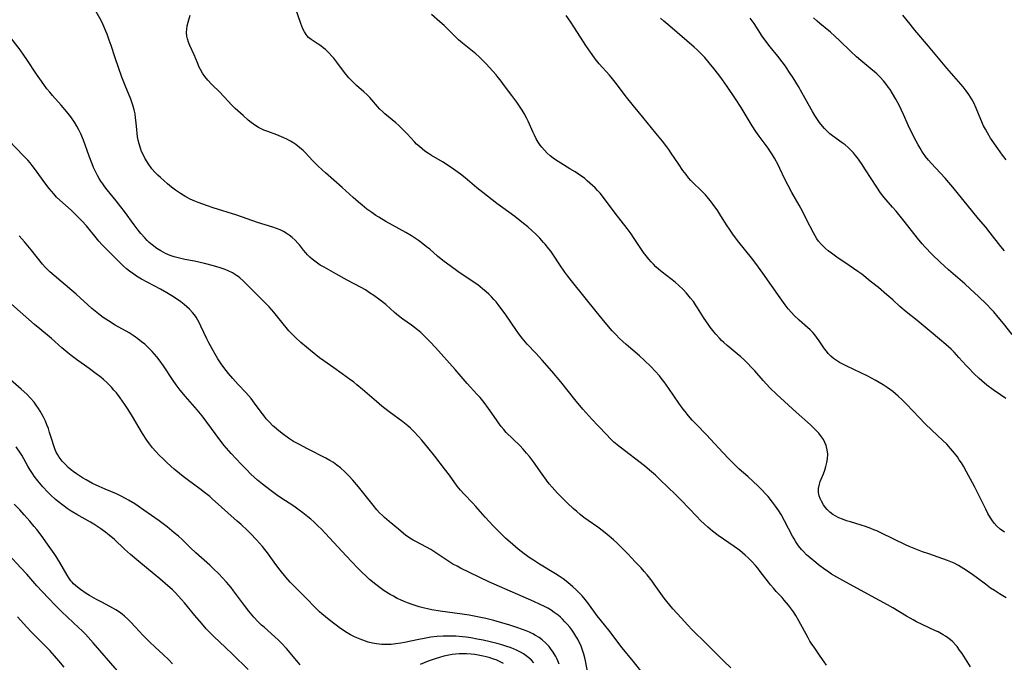
# Model space of a CAD drawing. Units: inches. Extents: x 2044446 to 2049866, y 205735 to 211150.
# Drawn here: x 2045277 to 2045467, y 207965 to 208089 of the extents above; entities that cross this region are included whole.
import ezdxf

# ---------------------------------------------------------------- set-up
doc = ezdxf.new("R2010")
doc.units = ezdxf.units.IN
doc.header["$MEASUREMENT"] = 0
doc.layers.add('c_33_T13S_R18E', color=78, linetype='Continuous')

msp = doc.modelspace()

# ---------------------------------------------------------------- linework, layer by layer
at = {"layer": 'c_33_T13S_R18E'}
for points, elevation in [([(2045468.35, 208028.24), (2045466.69, 208030.38), (2045465.7, 208031.58), (2045464.82, 208032.58), (2045464.36, 208033.09), (2045463.4, 208034.09), (2045461.85, 208035.6), (2045460.27, 208037.08), (2045459.23, 208038), (2045456.07, 208040.72), (2045454.44, 208042.21), (2045452.93, 208043.68), (2045451.52, 208045.14), (2045450.99, 208045.73), (2045450.06, 208046.83), (2045447.5, 208050.1), (2045445.94, 208052.06), (2045445.28, 208052.85), (2045443.66, 208054.73), (2045442.94, 208055.63), (2045442.2, 208056.68), (2045440.06, 208060.07), (2045439.27, 208061.27), (2045438.51, 208062.34), (2045438.1, 208062.85), (2045437.69, 208063.34), (2045437.25, 208063.82), (2045436.7, 208064.36), (2045436.08, 208064.89), (2045435.54, 208065.3), (2045433.68, 208066.61), (2045433.15, 208067.03), (2045432.56, 208067.58), (2045432.13, 208068.03), (2045431.72, 208068.5), (2045431.17, 208069.2), (2045430.66, 208069.94), (2045430.25, 208070.56), (2045429.79, 208071.34), (2045427.81, 208074.84), (2045427.07, 208076.13), (2045426.06, 208077.82), (2045425.25, 208079.07), (2045424.56, 208080.08), (2045423.93, 208080.95), (2045423.07, 208082.04), (2045421.6, 208083.82), (2045420.96, 208084.65), (2045420.09, 208085.89), (2045418.49, 208088.31), (2045417.75, 208089.34)], 938), ([(2045466.89, 208044.4), (2045466.22, 208045.24), (2045464.16, 208047.9), (2045463.29, 208048.96), (2045461.86, 208050.61), (2045460.75, 208051.93), (2045456.92, 208056.68), (2045456.13, 208057.62), (2045455.43, 208058.41), (2045453.6, 208060.35), (2045452.7, 208061.34), (2045452.2, 208061.93), (2045451.65, 208062.65), (2045450.95, 208063.66), (2045450.57, 208064.27), (2045450.19, 208064.91), (2045449.45, 208066.28), (2045448.96, 208067.24), (2045448.55, 208068.13), (2045447.38, 208070.75), (2045446.92, 208071.74), (2045446.58, 208072.44), (2045445.92, 208073.69), (2045445.26, 208074.82), (2045444.78, 208075.57), (2045444.49, 208075.99), (2045444, 208076.63), (2045443.49, 208077.26), (2045442.87, 208077.94), (2045442.22, 208078.59), (2045441.75, 208079.02), (2045441.08, 208079.6), (2045439.15, 208081.2), (2045438.32, 208081.91), (2045437.2, 208082.95), (2045435.02, 208085.05), (2045434.14, 208085.86), (2045433.25, 208086.63), (2045431.2, 208088.33), (2045430.67, 208088.8), (2045430.01, 208089.44)], 940)]:
    msp.add_lwpolyline(points, dxfattribs=dict(at, elevation=elevation))
for points in [[(2045402.79, 207975.24, 926), (2045402.2, 207975.93, 926), (2045401.65, 207976.6, 926), (2045401.12, 207977.3, 926), (2045399.21, 207980, 926), (2045398.78, 207980.58, 926), (2045397.82, 207981.78, 926), (2045397.29, 207982.41, 926), (2045396.66, 207983.11, 926), (2045395.55, 207984.31, 926), (2045394.09, 207985.85, 926), (2045393.2, 207986.76, 926), (2045391.97, 207987.96, 926), (2045391.33, 207988.55, 926), (2045390.09, 207989.6, 926), (2045389.42, 207990.14, 926), (2045388.29, 207991, 926), (2045386.43, 207992.29, 926), (2045385.61, 207992.88, 926), (2045384.91, 207993.43, 926), (2045384.22, 207994.01, 926), (2045383.57, 207994.59, 926), (2045382.38, 207995.71, 926), (2045381.15, 207996.91, 926), (2045380.54, 207997.55, 926), (2045379.49, 207998.72, 926), (2045378.93, 207999.39, 926), (2045378.38, 208000.08, 926), (2045377.53, 208001.23, 926), (2045375.85, 208003.64, 926), (2045375.07, 208004.67, 926), (2045374.54, 208005.32, 926), (2045373.89, 208006.05, 926), (2045373.22, 208006.76, 926), (2045370.62, 208009.32, 926), (2045370.13, 208009.85, 926), (2045369.61, 208010.47, 926), (2045369.21, 208010.98, 926), (2045368.84, 208011.52, 926), (2045367.82, 208013.05, 926), (2045367.2, 208013.94, 926), (2045366.31, 208015.09, 926), (2045365.54, 208016.04, 926), (2045364.95, 208016.71, 926), (2045363.06, 208018.79, 926), (2045360.72, 208021.49, 926), (2045356.95, 208025.72, 926), (2045355.92, 208026.83, 926), (2045355.34, 208027.42, 926), (2045354.71, 208028.03, 926), (2045354.09, 208028.6, 926), (2045353.45, 208029.14, 926), (2045352.89, 208029.59, 926), (2045352.31, 208030.03, 926), (2045350.64, 208031.2, 926), (2045349.76, 208031.86, 926), (2045349.03, 208032.48, 926), (2045347.31, 208034.01, 926), (2045346.26, 208034.86, 926), (2045345.02, 208035.76, 926), (2045344.21, 208036.31, 926), (2045343.38, 208036.83, 926), (2045342.57, 208037.3, 926), (2045339.87, 208038.75, 926), (2045337.66, 208039.98, 926), (2045335.4, 208041.21, 926), (2045334.64, 208041.66, 926), (2045334.11, 208042.01, 926), (2045333.6, 208042.38, 926), (2045333.1, 208042.78, 926), (2045332.63, 208043.2, 926), (2045332.18, 208043.65, 926), (2045331.87, 208044.01, 926), (2045331.45, 208044.52, 926), (2045330.64, 208045.55, 926), (2045330.35, 208045.89, 926), (2045329.82, 208046.45, 926), (2045329.25, 208046.98, 926), (2045328.68, 208047.43, 926), (2045328.07, 208047.84, 926), (2045327.57, 208048.11, 926), (2045326.91, 208048.43, 926), (2045326.22, 208048.71, 926), (2045325.51, 208048.96, 926), (2045322.52, 208049.9, 926), (2045318.51, 208051.27, 926), (2045313.97, 208052.71, 926), (2045312.85, 208053.08, 926), (2045311.08, 208053.72, 926), (2045310.45, 208053.97, 926), (2045309.49, 208054.41, 926), (2045308.7, 208054.83, 926), (2045307.64, 208055.48, 926), (2045306.68, 208056.14, 926), (2045305.93, 208056.71, 926), (2045305.15, 208057.34, 926), (2045304.4, 208057.98, 926), (2045303.77, 208058.54, 926), (2045303.26, 208059.03, 926), (2045302.77, 208059.53, 926), (2045302.14, 208060.26, 926), (2045301.42, 208061.25, 926), (2045301.2, 208061.58, 926), (2045300.79, 208062.28, 926), (2045300.41, 208062.99, 926), (2045300.13, 208063.62, 926), (2045299.89, 208064.26, 926), (2045299.64, 208065.09, 926), (2045299.48, 208065.77, 926), (2045299.36, 208066.45, 926), (2045299.26, 208067.13, 926), (2045299.2, 208067.75, 926), (2045299.08, 208069.14, 926), (2045298.98, 208070.07, 926), (2045298.86, 208070.85, 926), (2045298.71, 208071.62, 926), (2045298.52, 208072.38, 926), (2045298.34, 208072.96, 926), (2045298.06, 208073.72, 926), (2045296.94, 208076.32, 926), (2045296.32, 208077.93, 926), (2045295.02, 208081.67, 926), (2045294.25, 208084.05, 926), (2045293.88, 208085.13, 926), (2045293.45, 208086.29, 926), (2045293.23, 208086.85, 926), (2045292.69, 208088.08, 926), (2045292.29, 208088.9, 926), (2045291.31, 208090.72, 926)], [(2045460.33, 207963.98, 930), (2045458.71, 207966.56, 930), (2045458.23, 207967.25, 930), (2045457.73, 207967.91, 930), (2045457.48, 207968.2, 930), (2045456.9, 207968.82, 930), (2045456.44, 207969.23, 930), (2045455.94, 207969.62, 930), (2045455.5, 207969.92, 930), (2045455.04, 207970.2, 930), (2045454.06, 207970.74, 930), (2045453.58, 207970.98, 930), (2045450.98, 207972.18, 930), (2045449.9, 207972.72, 930), (2045449.23, 207973.08, 930), (2045447.98, 207973.79, 930), (2045445.34, 207975.39, 930), (2045444.31, 207975.99, 930), (2045441.22, 207977.65, 930), (2045438.47, 207979.16, 930), (2045436.23, 207980.35, 930), (2045434.52, 207981.31, 930), (2045433.48, 207981.93, 930), (2045432.67, 207982.47, 930), (2045432.16, 207982.82, 930), (2045430.95, 207983.72, 930), (2045430.42, 207984.15, 930), (2045429.33, 207985.07, 930), (2045428.66, 207985.68, 930), (2045428.03, 207986.32, 930), (2045427.68, 207986.7, 930), (2045427.1, 207987.42, 930), (2045426.56, 207988.17, 930), (2045426.22, 207988.72, 930), (2045425.9, 207989.28, 930), (2045424.39, 207992.24, 930), (2045423.73, 207993.42, 930), (2045423.29, 207994.12, 930), (2045422.65, 207995.06, 930), (2045422.08, 207995.84, 930), (2045421.21, 207996.91, 930), (2045420.72, 207997.46, 930), (2045420.05, 207998.16, 930), (2045419.23, 207998.97, 930), (2045418.33, 207999.84, 930), (2045417.31, 208000.77, 930), (2045415.63, 208002.22, 930), (2045414.51, 208003.28, 930), (2045413.62, 208004.2, 930), (2045412.44, 208005.43, 930), (2045409.29, 208008.84, 930), (2045407.23, 208010.97, 930), (2045406.57, 208011.68, 930), (2045405.82, 208012.53, 930), (2045405.18, 208013.33, 930), (2045404.83, 208013.79, 930), (2045403.98, 208014.97, 930), (2045402.04, 208017.8, 930), (2045401.15, 208019.06, 930), (2045400.77, 208019.56, 930), (2045400.22, 208020.24, 930), (2045399.4, 208021.17, 930), (2045398.53, 208022.07, 930), (2045397.32, 208023.23, 930), (2045396.35, 208024.1, 930), (2045393.77, 208026.3, 930), (2045393.12, 208026.88, 930), (2045392.46, 208027.5, 930), (2045391.82, 208028.14, 930), (2045391.1, 208028.92, 930), (2045389.71, 208030.54, 930), (2045387.96, 208032.65, 930), (2045383.5, 208038.25, 930), (2045382.54, 208039.49, 930), (2045381.96, 208040.28, 930), (2045380.98, 208041.69, 930), (2045379.76, 208043.53, 930), (2045379.21, 208044.32, 930), (2045378.84, 208044.8, 930), (2045378.15, 208045.66, 930), (2045377.82, 208046.03, 930), (2045377.07, 208046.84, 930), (2045376.37, 208047.55, 930), (2045375.57, 208048.31, 930), (2045374.79, 208049.01, 930), (2045373.96, 208049.69, 930), (2045372.25, 208051.01, 930), (2045368.81, 208053.57, 930), (2045366.08, 208055.68, 930), (2045364.95, 208056.58, 930), (2045362.67, 208058.49, 930), (2045361.74, 208059.22, 930), (2045360.43, 208060.17, 930), (2045359.21, 208060.99, 930), (2045358.27, 208061.58, 930), (2045356.16, 208062.83, 930), (2045355.6, 208063.18, 930), (2045354.87, 208063.69, 930), (2045354.33, 208064.1, 930), (2045353.81, 208064.54, 930), (2045353.29, 208065.04, 930), (2045352.87, 208065.46, 930), (2045351.44, 208067.03, 930), (2045350.91, 208067.58, 930), (2045350.37, 208068.11, 930), (2045349.82, 208068.62, 930), (2045349.25, 208069.11, 930), (2045347.82, 208070.29, 930), (2045347.13, 208070.88, 930), (2045346.73, 208071.25, 930), (2045346.2, 208071.78, 930), (2045345.7, 208072.32, 930), (2045344.64, 208073.55, 930), (2045344.22, 208074.02, 930), (2045343.66, 208074.6, 930), (2045343.08, 208075.15, 930), (2045341.68, 208076.37, 930), (2045341.07, 208076.93, 930), (2045340.7, 208077.29, 930), (2045340.18, 208077.86, 930), (2045339.36, 208078.85, 930), (2045337.85, 208080.87, 930), (2045337.28, 208081.61, 930), (2045336.97, 208081.98, 930), (2045336.34, 208082.65, 930), (2045335.66, 208083.28, 930), (2045335.23, 208083.64, 930), (2045334.75, 208084, 930), (2045334.26, 208084.34, 930), (2045332.92, 208085.23, 930), (2045332.41, 208085.65, 930), (2045332.14, 208085.92, 930), (2045331.92, 208086.19, 930), (2045331.59, 208086.73, 930), (2045331.3, 208087.31, 930), (2045330.91, 208088.31, 930), (2045329.97, 208091.09, 930)], [(2045432.48, 207964.31, 928), (2045432.04, 207965, 928), (2045431.3, 207966.08, 928), (2045430.09, 207967.78, 928), (2045429.67, 207968.39, 928), (2045429.3, 207968.98, 928), (2045428.95, 207969.59, 928), (2045427.18, 207972.91, 928), (2045426.57, 207973.92, 928), (2045426.09, 207974.63, 928), (2045425.15, 207975.9, 928), (2045424.34, 207976.9, 928), (2045423.9, 207977.39, 928), (2045422.78, 207978.57, 928), (2045422.23, 207979.2, 928), (2045421.69, 207979.84, 928), (2045421.26, 207980.37, 928), (2045419.69, 207982.46, 928), (2045419.25, 207983.04, 928), (2045418.79, 207983.59, 928), (2045418.16, 207984.28, 928), (2045417.34, 207985.1, 928), (2045416.81, 207985.57, 928), (2045415.75, 207986.47, 928), (2045414.67, 207987.29, 928), (2045411.58, 207989.4, 928), (2045410.47, 207990.25, 928), (2045409.59, 207990.99, 928), (2045408.87, 207991.64, 928), (2045408.23, 207992.25, 928), (2045407.36, 207993.11, 928), (2045404.44, 207996.19, 928), (2045403.32, 207997.33, 928), (2045400.37, 208000.16, 928), (2045399.44, 208001.02, 928), (2045398.29, 208002.03, 928), (2045397.31, 208002.83, 928), (2045392.64, 208006.44, 928), (2045392.04, 208006.92, 928), (2045391.43, 208007.45, 928), (2045390.72, 208008.12, 928), (2045390.03, 208008.81, 928), (2045388.37, 208010.56, 928), (2045387.14, 208011.88, 928), (2045385.43, 208013.82, 928), (2045383.88, 208015.65, 928), (2045381.13, 208019.09, 928), (2045379.4, 208021.15, 928), (2045377.54, 208023.3, 928), (2045376.32, 208024.62, 928), (2045374.65, 208026.39, 928), (2045373.69, 208027.5, 928), (2045373.03, 208028.35, 928), (2045372.58, 208028.97, 928), (2045370.38, 208032.21, 928), (2045369.57, 208033.34, 928), (2045369.05, 208034.02, 928), (2045368.64, 208034.52, 928), (2045368.22, 208035, 928), (2045367.73, 208035.52, 928), (2045367.21, 208036.03, 928), (2045366.73, 208036.47, 928), (2045366.02, 208037.07, 928), (2045365.09, 208037.8, 928), (2045363.84, 208038.68, 928), (2045361.25, 208040.39, 928), (2045359.74, 208041.47, 928), (2045358.59, 208042.32, 928), (2045358, 208042.79, 928), (2045357.32, 208043.36, 928), (2045355.81, 208044.69, 928), (2045355.21, 208045.2, 928), (2045354.17, 208046.01, 928), (2045353.62, 208046.4, 928), (2045352.3, 208047.28, 928), (2045351.22, 208047.92, 928), (2045347.35, 208050.08, 928), (2045345.96, 208050.89, 928), (2045345.42, 208051.24, 928), (2045344.62, 208051.78, 928), (2045343.68, 208052.48, 928), (2045342.77, 208053.21, 928), (2045342.06, 208053.82, 928), (2045341.04, 208054.72, 928), (2045338.9, 208056.64, 928), (2045335.67, 208059.45, 928), (2045335.09, 208059.98, 928), (2045334.14, 208060.9, 928), (2045333.18, 208061.88, 928), (2045331.8, 208063.36, 928), (2045331.33, 208063.82, 928), (2045331.06, 208064.06, 928), (2045330.36, 208064.63, 928), (2045329.95, 208064.92, 928), (2045329.54, 208065.2, 928), (2045328.89, 208065.59, 928), (2045328.21, 208065.95, 928), (2045327.61, 208066.23, 928), (2045326.28, 208066.79, 928), (2045324.54, 208067.43, 928), (2045323.76, 208067.74, 928), (2045323.01, 208068.09, 928), (2045322.73, 208068.24, 928), (2045322, 208068.68, 928), (2045321.31, 208069.19, 928), (2045320.72, 208069.66, 928), (2045319.74, 208070.53, 928), (2045318.19, 208071.93, 928), (2045317.5, 208072.6, 928), (2045316.84, 208073.29, 928), (2045315.25, 208075.05, 928), (2045313.69, 208076.57, 928), (2045312.95, 208077.38, 928), (2045312.37, 208078.11, 928), (2045311.93, 208078.74, 928), (2045311.54, 208079.41, 928), (2045311.28, 208079.91, 928), (2045310.92, 208080.7, 928), (2045310.27, 208082.26, 928), (2045309.47, 208084.05, 928), (2045309.21, 208084.7, 928), (2045309.01, 208085.35, 928), (2045308.9, 208085.86, 928), (2045308.84, 208086.56, 928), (2045308.86, 208087.26, 928), (2045308.95, 208087.91, 928), (2045309.12, 208088.59, 928), (2045309.53, 208089.91, 928)], [(2045467.25, 207977.35, 932), (2045466.55, 207977.73, 932), (2045465.96, 207978.08, 932), (2045464.94, 207978.74, 932), (2045464.21, 207979.23, 932), (2045463.2, 207979.97, 932), (2045461.51, 207981.24, 932), (2045460.35, 207982.1, 932), (2045459.06, 207982.97, 932), (2045458.03, 207983.59, 932), (2045457.2, 207984.02, 932), (2045456.54, 207984.3, 932), (2045455.88, 207984.55, 932), (2045452.25, 207985.81, 932), (2045451.05, 207986.24, 932), (2045449.76, 207986.74, 932), (2045448.49, 207987.27, 932), (2045447.79, 207987.58, 932), (2045443.13, 207989.86, 932), (2045442.22, 207990.27, 932), (2045441.66, 207990.51, 932), (2045441.09, 207990.73, 932), (2045440.05, 207991.1, 932), (2045439.22, 207991.37, 932), (2045437.15, 207992, 932), (2045436.35, 207992.25, 932), (2045435.59, 207992.52, 932), (2045434.86, 207992.83, 932), (2045434.17, 207993.17, 932), (2045433.72, 207993.45, 932), (2045433.13, 207993.89, 932), (2045432.61, 207994.4, 932), (2045432.23, 207994.84, 932), (2045431.9, 207995.32, 932), (2045431.51, 207996, 932), (2045431.28, 207996.53, 932), (2045431.11, 207997.06, 932), (2045430.98, 207997.72, 932), (2045430.96, 207998.1, 932), (2045430.98, 207998.5, 932), (2045431.13, 207999.29, 932), (2045431.29, 207999.79, 932), (2045431.47, 208000.29, 932), (2045431.89, 208001.33, 932), (2045432.15, 208002.03, 932), (2045432.38, 208002.75, 932), (2045432.57, 208003.47, 932), (2045432.69, 208004.19, 932), (2045432.74, 208005.08, 932), (2045432.66, 208005.93, 932), (2045432.46, 208006.75, 932), (2045432.2, 208007.38, 932), (2045431.9, 208007.91, 932), (2045431.56, 208008.43, 932), (2045430.99, 208009.14, 932), (2045430.25, 208009.94, 932), (2045429.42, 208010.74, 932), (2045426.62, 208013.24, 932), (2045422.91, 208016.64, 932), (2045421.56, 208017.93, 932), (2045420.9, 208018.61, 932), (2045420.24, 208019.31, 932), (2045418.62, 208021.18, 932), (2045417.95, 208021.93, 932), (2045417.27, 208022.63, 932), (2045416.56, 208023.31, 932), (2045415.92, 208023.9, 932), (2045415.25, 208024.47, 932), (2045413.31, 208026.08, 932), (2045412.66, 208026.66, 932), (2045412.22, 208027.1, 932), (2045411.79, 208027.55, 932), (2045411.13, 208028.28, 932), (2045410.77, 208028.71, 932), (2045410.01, 208029.67, 932), (2045409.62, 208030.2, 932), (2045408.87, 208031.3, 932), (2045407.59, 208033.38, 932), (2045407.2, 208033.98, 932), (2045406.77, 208034.59, 932), (2045406.24, 208035.28, 932), (2045405.45, 208036.22, 932), (2045404.82, 208036.9, 932), (2045403.98, 208037.7, 932), (2045403.23, 208038.33, 932), (2045400.71, 208040.28, 932), (2045400.03, 208040.86, 932), (2045399.53, 208041.32, 932), (2045399.05, 208041.79, 932), (2045398.59, 208042.28, 932), (2045398.15, 208042.78, 932), (2045397.64, 208043.4, 932), (2045397.14, 208044.08, 932), (2045395.2, 208046.99, 932), (2045394.73, 208047.67, 932), (2045393.95, 208048.74, 932), (2045391.63, 208051.69, 932), (2045389.6, 208054.45, 932), (2045388.73, 208055.52, 932), (2045388.24, 208056.07, 932), (2045387.77, 208056.56, 932), (2045387.29, 208057.04, 932), (2045386.79, 208057.5, 932), (2045386.27, 208057.95, 932), (2045385.7, 208058.41, 932), (2045385.21, 208058.77, 932), (2045384.57, 208059.21, 932), (2045383.91, 208059.64, 932), (2045382.9, 208060.26, 932), (2045381.14, 208061.31, 932), (2045380.12, 208061.97, 932), (2045379.66, 208062.31, 932), (2045379.07, 208062.78, 932), (2045378.52, 208063.28, 932), (2045377.97, 208063.85, 932), (2045377.47, 208064.45, 932), (2045377.18, 208064.82, 932), (2045376.8, 208065.39, 932), (2045376.41, 208066.05, 932), (2045376.05, 208066.72, 932), (2045375.79, 208067.25, 932), (2045374.82, 208069.43, 932), (2045374.56, 208069.96, 932), (2045374.04, 208070.94, 932), (2045373.67, 208071.56, 932), (2045373.27, 208072.18, 932), (2045372.66, 208073.1, 932), (2045371.71, 208074.43, 932), (2045370.45, 208076.05, 932), (2045369.44, 208077.42, 932), (2045369.06, 208077.9, 932), (2045368.63, 208078.41, 932), (2045366.7, 208080.54, 932), (2045366.23, 208081.05, 932), (2045365.39, 208081.88, 932), (2045364.73, 208082.46, 932), (2045362.18, 208084.5, 932), (2045361.4, 208085.17, 932), (2045360.51, 208086.01, 932), (2045359.23, 208087.29, 932), (2045358.58, 208087.92, 932), (2045357.79, 208088.64, 932), (2045356.19, 208090.04, 932)], [(2045466.91, 207990.04, 934), (2045466.08, 207990.61, 934), (2045465.43, 207991.19, 934), (2045464.9, 207991.77, 934), (2045464.43, 207992.41, 934), (2045464.18, 207992.8, 934), (2045463.71, 207993.61, 934), (2045463.28, 207994.45, 934), (2045461.08, 207998.85, 934), (2045459.58, 208001.66, 934), (2045458.96, 208002.77, 934), (2045458.58, 208003.4, 934), (2045458.17, 208004.02, 934), (2045457.79, 208004.57, 934), (2045457.25, 208005.28, 934), (2045456.47, 208006.23, 934), (2045455.73, 208007.02, 934), (2045455, 208007.75, 934), (2045452.85, 208009.76, 934), (2045451.56, 208010.99, 934), (2045450.41, 208012.16, 934), (2045447.97, 208014.75, 934), (2045447.12, 208015.61, 934), (2045446.34, 208016.33, 934), (2045445.29, 208017.19, 934), (2045444.23, 208017.97, 934), (2045443.45, 208018.49, 934), (2045442.66, 208018.98, 934), (2045441.89, 208019.43, 934), (2045440.46, 208020.17, 934), (2045436.41, 208022.12, 934), (2045435.63, 208022.52, 934), (2045435.04, 208022.85, 934), (2045434.46, 208023.2, 934), (2045433.88, 208023.61, 934), (2045433.35, 208024.06, 934), (2045432.85, 208024.54, 934), (2045432.48, 208024.98, 934), (2045432.13, 208025.43, 934), (2045431.83, 208025.85, 934), (2045431.07, 208027.03, 934), (2045430.58, 208027.74, 934), (2045430.26, 208028.16, 934), (2045429.86, 208028.61, 934), (2045429.36, 208029.12, 934), (2045428.83, 208029.6, 934), (2045427.2, 208031.01, 934), (2045426.26, 208031.9, 934), (2045425.73, 208032.46, 934), (2045425.11, 208033.19, 934), (2045424.51, 208033.95, 934), (2045423.54, 208035.3, 934), (2045420.19, 208040.1, 934), (2045418.84, 208041.96, 934), (2045418.03, 208043.03, 934), (2045415.55, 208046.07, 934), (2045414.54, 208047.41, 934), (2045413.74, 208048.57, 934), (2045413.29, 208049.26, 934), (2045412.08, 208051.18, 934), (2045411.48, 208052.11, 934), (2045410.61, 208053.37, 934), (2045410.04, 208054.12, 934), (2045409.43, 208054.85, 934), (2045409.09, 208055.23, 934), (2045408.22, 208056.11, 934), (2045406.7, 208057.55, 934), (2045406.28, 208058, 934), (2045405.81, 208058.53, 934), (2045405.35, 208059.12, 934), (2045404.75, 208059.95, 934), (2045403.9, 208061.19, 934), (2045402.5, 208063.29, 934), (2045402, 208064, 934), (2045401.63, 208064.52, 934), (2045400.8, 208065.59, 934), (2045399.54, 208067.15, 934), (2045396.98, 208070.22, 934), (2045395.2, 208072.4, 934), (2045393.62, 208074.39, 934), (2045391.91, 208076.69, 934), (2045391.16, 208077.65, 934), (2045390.57, 208078.34, 934), (2045388.59, 208080.55, 934), (2045387.79, 208081.52, 934), (2045387.19, 208082.31, 934), (2045386.86, 208082.79, 934), (2045385.98, 208084.09, 934), (2045383.81, 208087.52, 934), (2045382.98, 208088.78, 934), (2045382.21, 208089.86, 934)], [(2045467.19, 208015.84, 936), (2045466.12, 208016.54, 936), (2045464.73, 208017.51, 936), (2045463.5, 208018.45, 936), (2045462.53, 208019.27, 936), (2045462, 208019.74, 936), (2045460.98, 208020.7, 936), (2045459.98, 208021.71, 936), (2045459.46, 208022.27, 936), (2045458.1, 208023.81, 936), (2045457.17, 208024.82, 936), (2045456.59, 208025.39, 936), (2045455.58, 208026.32, 936), (2045454.36, 208027.34, 936), (2045452.7, 208028.67, 936), (2045450, 208030.95, 936), (2045447.91, 208032.62, 936), (2045446.69, 208033.66, 936), (2045445.29, 208034.92, 936), (2045444.15, 208035.91, 936), (2045442.52, 208037.28, 936), (2045440.96, 208038.56, 936), (2045439.31, 208039.86, 936), (2045438.56, 208040.41, 936), (2045436.88, 208041.59, 936), (2045434.51, 208043.19, 936), (2045433.47, 208043.92, 936), (2045432.83, 208044.41, 936), (2045432.21, 208044.93, 936), (2045431.96, 208045.16, 936), (2045431.44, 208045.68, 936), (2045430.97, 208046.24, 936), (2045430.62, 208046.74, 936), (2045430.28, 208047.3, 936), (2045429.96, 208047.88, 936), (2045428.66, 208050.48, 936), (2045427.85, 208052.07, 936), (2045427.24, 208053.2, 936), (2045425.83, 208055.7, 936), (2045425.08, 208057.05, 936), (2045424.47, 208058.26, 936), (2045423.49, 208060.32, 936), (2045423.13, 208061.05, 936), (2045422.46, 208062.28, 936), (2045422.07, 208062.93, 936), (2045421.67, 208063.56, 936), (2045421.21, 208064.23, 936), (2045419.47, 208066.58, 936), (2045418.82, 208067.49, 936), (2045418.14, 208068.54, 936), (2045416.01, 208072.09, 936), (2045414.93, 208073.8, 936), (2045413.3, 208076.18, 936), (2045412.39, 208077.46, 936), (2045411.67, 208078.42, 936), (2045410.7, 208079.66, 936), (2045409.83, 208080.75, 936), (2045408.98, 208081.75, 936), (2045408.15, 208082.62, 936), (2045407.5, 208083.25, 936), (2045406.94, 208083.76, 936), (2045402.19, 208087.81, 936), (2045401.05, 208088.81, 936), (2045400.42, 208089.39, 936)], [(2045467.21, 208061.97, 942), (2045466.5, 208062.89, 942), (2045465.58, 208064.16, 942), (2045464.2, 208066.19, 942), (2045463.59, 208067.19, 942), (2045463.21, 208067.88, 942), (2045462.87, 208068.58, 942), (2045462.35, 208069.76, 942), (2045461.44, 208071.94, 942), (2045460.95, 208072.99, 942), (2045460.65, 208073.58, 942), (2045460.35, 208074.1, 942), (2045460.02, 208074.61, 942), (2045459.5, 208075.33, 942), (2045458.9, 208076.09, 942), (2045455.78, 208079.71, 942), (2045452.24, 208083.98, 942), (2045449.59, 208087.04, 942), (2045448.66, 208088.19, 942), (2045447.26, 208089.97, 942)], [(2045397.4, 207962.24, 924), (2045395.16, 207965.07, 924), (2045393.03, 207967.7, 924), (2045390.42, 207971.09, 924), (2045388.18, 207973.88, 924), (2045386.36, 207976.36, 924), (2045385.83, 207977.02, 924), (2045385.27, 207977.7, 924), (2045384.71, 207978.3, 924), (2045384.13, 207978.88, 924), (2045383.46, 207979.49, 924), (2045382.53, 207980.27, 924), (2045381.58, 207980.99, 924), (2045380.82, 207981.52, 924), (2045380.1, 207981.98, 924), (2045377.05, 207983.83, 924), (2045375.86, 207984.59, 924), (2045375.23, 207985.02, 924), (2045374.09, 207985.83, 924), (2045372.94, 207986.73, 924), (2045371.87, 207987.63, 924), (2045370.47, 207988.88, 924), (2045369.43, 207989.88, 924), (2045368.13, 207991.2, 924), (2045367.32, 207992.06, 924), (2045366.53, 207992.93, 924), (2045364.72, 207995.01, 924), (2045364.16, 207995.62, 924), (2045362.43, 207997.42, 924), (2045361.77, 207998.15, 924), (2045361.15, 207998.91, 924), (2045359.61, 208001.06, 924), (2045358.7, 208002.28, 924), (2045356.81, 208004.69, 924), (2045355.43, 208006.42, 924), (2045354.28, 208007.81, 924), (2045353.73, 208008.45, 924), (2045352.76, 208009.51, 924), (2045352.13, 208010.12, 924), (2045351.59, 208010.59, 924), (2045350.61, 208011.37, 924), (2045347.98, 208013.29, 924), (2045346.56, 208014.4, 924), (2045345.51, 208015.28, 924), (2045342.85, 208017.61, 924), (2045341.74, 208018.53, 924), (2045341.15, 208019, 924), (2045340.34, 208019.62, 924), (2045338.91, 208020.66, 924), (2045337.31, 208021.79, 924), (2045335.33, 208023.15, 924), (2045334.53, 208023.73, 924), (2045332.75, 208025.15, 924), (2045332, 208025.76, 924), (2045330.93, 208026.68, 924), (2045329.79, 208027.74, 924), (2045329.2, 208028.33, 924), (2045328.61, 208028.96, 924), (2045328.06, 208029.6, 924), (2045327.52, 208030.26, 924), (2045325.67, 208032.55, 924), (2045324.78, 208033.56, 924), (2045324.25, 208034.11, 924), (2045322.16, 208036.19, 924), (2045319.74, 208038.62, 924), (2045319.11, 208039.18, 924), (2045318.78, 208039.45, 924), (2045318.49, 208039.65, 924), (2045317.71, 208040.12, 924), (2045316.89, 208040.53, 924), (2045316.29, 208040.78, 924), (2045315.31, 208041.12, 924), (2045314.03, 208041.5, 924), (2045312.27, 208041.95, 924), (2045310.38, 208042.37, 924), (2045308.46, 208042.75, 924), (2045307.17, 208043.05, 924), (2045306.4, 208043.26, 924), (2045305.65, 208043.51, 924), (2045304.73, 208043.89, 924), (2045303.82, 208044.38, 924), (2045303.05, 208044.87, 924), (2045302.17, 208045.54, 924), (2045301.62, 208046.01, 924), (2045301.24, 208046.37, 924), (2045300.75, 208046.88, 924), (2045300, 208047.74, 924), (2045299.45, 208048.42, 924), (2045298.69, 208049.42, 924), (2045296.84, 208051.98, 924), (2045296.14, 208052.93, 924), (2045295.23, 208054.08, 924), (2045293.49, 208056.21, 924), (2045293.05, 208056.77, 924), (2045292.64, 208057.34, 924), (2045292.26, 208057.89, 924), (2045291.96, 208058.37, 924), (2045291.61, 208058.98, 924), (2045291.29, 208059.62, 924), (2045290.86, 208060.53, 924), (2045290.56, 208061.24, 924), (2045290.01, 208062.7, 924), (2045288.89, 208065.77, 924), (2045288.36, 208067.04, 924), (2045288.01, 208067.76, 924), (2045287.63, 208068.47, 924), (2045287.15, 208069.27, 924), (2045286.46, 208070.27, 924), (2045285.71, 208071.24, 924), (2045284.62, 208072.52, 924), (2045282.92, 208074.42, 924), (2045282.37, 208075.07, 924), (2045281.85, 208075.7, 924), (2045281.35, 208076.35, 924), (2045280.76, 208077.18, 924), (2045279.82, 208078.57, 924), (2045277.96, 208081.4, 924), (2045277.4, 208082.22, 924), (2045276.67, 208083.21, 924), (2045273.95, 208086.7, 924)], [(2045386.35, 207962.79, 922), (2045385.9, 207965.17, 922), (2045385.78, 207965.74, 922), (2045385.59, 207966.48, 922), (2045385.37, 207967.21, 922), (2045385, 207968.2, 922), (2045384.73, 207968.8, 922), (2045384.42, 207969.38, 922), (2045384.08, 207969.95, 922), (2045383.69, 207970.55, 922), (2045383.27, 207971.13, 922), (2045382.88, 207971.64, 922), (2045382.37, 207972.24, 922), (2045381.94, 207972.73, 922), (2045381.48, 207973.2, 922), (2045381.06, 207973.59, 922), (2045380.62, 207973.97, 922), (2045379.9, 207974.53, 922), (2045379.26, 207974.96, 922), (2045378.64, 207975.33, 922), (2045378, 207975.68, 922), (2045377.06, 207976.14, 922), (2045375.91, 207976.66, 922), (2045368.28, 207979.97, 922), (2045367.26, 207980.44, 922), (2045361.75, 207983.08, 922), (2045361.09, 207983.43, 922), (2045360.3, 207983.87, 922), (2045359.54, 207984.35, 922), (2045357.22, 207985.93, 922), (2045356.06, 207986.67, 922), (2045355.21, 207987.16, 922), (2045353.15, 207988.21, 922), (2045352.61, 207988.51, 922), (2045351.99, 207988.89, 922), (2045351.15, 207989.47, 922), (2045350.73, 207989.8, 922), (2045349.78, 207990.58, 922), (2045347.96, 207992.11, 922), (2045347.09, 207992.85, 922), (2045346.67, 207993.25, 922), (2045346.13, 207993.79, 922), (2045345.61, 207994.35, 922), (2045344.86, 207995.23, 922), (2045342.03, 207998.77, 922), (2045340.95, 208000.06, 922), (2045340.18, 208000.92, 922), (2045339.44, 208001.68, 922), (2045338.57, 208002.47, 922), (2045337.89, 208003, 922), (2045337.19, 208003.5, 922), (2045336.54, 208003.89, 922), (2045335.76, 208004.32, 922), (2045332.18, 208006.12, 922), (2045330.5, 208007.02, 922), (2045329.51, 208007.58, 922), (2045328.52, 208008.21, 922), (2045327.33, 208009.07, 922), (2045326.27, 208009.91, 922), (2045325.76, 208010.36, 922), (2045325.5, 208010.6, 922), (2045324.85, 208011.26, 922), (2045324.24, 208011.96, 922), (2045323.74, 208012.57, 922), (2045323.27, 208013.2, 922), (2045321.97, 208014.98, 922), (2045321.29, 208015.87, 922), (2045320.79, 208016.46, 922), (2045320.27, 208017.05, 922), (2045318.81, 208018.58, 922), (2045317.78, 208019.72, 922), (2045316.93, 208020.72, 922), (2045316.48, 208021.29, 922), (2045315.67, 208022.35, 922), (2045315.26, 208022.94, 922), (2045314.86, 208023.55, 922), (2045314.35, 208024.41, 922), (2045313.75, 208025.48, 922), (2045313.13, 208026.65, 922), (2045312.76, 208027.41, 922), (2045311.61, 208029.84, 922), (2045311.33, 208030.42, 922), (2045311.02, 208030.98, 922), (2045310.67, 208031.55, 922), (2045310.33, 208032.04, 922), (2045309.97, 208032.5, 922), (2045309.37, 208033.15, 922), (2045308.89, 208033.59, 922), (2045308.38, 208034.02, 922), (2045307.73, 208034.51, 922), (2045306.69, 208035.24, 922), (2045305.99, 208035.7, 922), (2045305, 208036.3, 922), (2045303.77, 208037.01, 922), (2045300.14, 208038.94, 922), (2045299.17, 208039.52, 922), (2045298.64, 208039.86, 922), (2045297.81, 208040.47, 922), (2045297.23, 208040.94, 922), (2045296.66, 208041.44, 922), (2045295.99, 208042.08, 922), (2045293.65, 208044.39, 922), (2045292.54, 208045.54, 922), (2045291.88, 208046.28, 922), (2045291.35, 208046.92, 922), (2045289.46, 208049.24, 922), (2045288.59, 208050.21, 922), (2045288.02, 208050.78, 922), (2045287.35, 208051.44, 922), (2045286.5, 208052.23, 922), (2045284.31, 208054.21, 922), (2045283.72, 208054.79, 922), (2045283.15, 208055.4, 922), (2045282.28, 208056.44, 922), (2045281.43, 208057.53, 922), (2045280.76, 208058.43, 922), (2045279.46, 208060.29, 922), (2045278.99, 208060.9, 922), (2045278.57, 208061.42, 922), (2045278.12, 208061.93, 922), (2045277.34, 208062.78, 922), (2045274.5, 208065.71, 922)], [(2045380.85, 207964.54, 920), (2045380.6, 207965.14, 920), (2045380.39, 207965.59, 920), (2045380.16, 207966.03, 920), (2045379.7, 207966.82, 920), (2045379.18, 207967.56, 920), (2045378.87, 207967.94, 920), (2045378.24, 207968.61, 920), (2045377.55, 207969.22, 920), (2045376.94, 207969.67, 920), (2045376.29, 207970.07, 920), (2045375.75, 207970.37, 920), (2045375.1, 207970.68, 920), (2045374.43, 207970.96, 920), (2045373.75, 207971.23, 920), (2045372.68, 207971.61, 920), (2045371.32, 207972.06, 920), (2045369.74, 207972.53, 920), (2045368.2, 207972.95, 920), (2045366.65, 207973.33, 920), (2045365.72, 207973.54, 920), (2045364.41, 207973.81, 920), (2045363.41, 207973.98, 920), (2045362.1, 207974.19, 920), (2045357.83, 207974.78, 920), (2045356.22, 207975.05, 920), (2045355.42, 207975.21, 920), (2045354.8, 207975.35, 920), (2045353.75, 207975.62, 920), (2045352.44, 207976.03, 920), (2045351.54, 207976.36, 920), (2045350.87, 207976.63, 920), (2045350.2, 207976.93, 920), (2045349.55, 207977.24, 920), (2045348.81, 207977.64, 920), (2045348.2, 207977.99, 920), (2045347.04, 207978.72, 920), (2045346.49, 207979.1, 920), (2045345.4, 207979.9, 920), (2045344.18, 207980.91, 920), (2045343.53, 207981.5, 920), (2045342.63, 207982.37, 920), (2045341.88, 207983.14, 920), (2045339.7, 207985.44, 920), (2045334.83, 207990.67, 920), (2045334.29, 207991.21, 920), (2045333.44, 207992.02, 920), (2045332.87, 207992.52, 920), (2045332.29, 207993.02, 920), (2045331.32, 207993.78, 920), (2045330.59, 207994.31, 920), (2045329.53, 207995.06, 920), (2045327.06, 207996.68, 920), (2045326.21, 207997.26, 920), (2045324.91, 207998.21, 920), (2045323.53, 207999.28, 920), (2045322.52, 208000.11, 920), (2045321.9, 208000.66, 920), (2045321.25, 208001.27, 920), (2045320.38, 208002.14, 920), (2045319.37, 208003.18, 920), (2045317.47, 208005.21, 920), (2045316.52, 208006.29, 920), (2045316.09, 208006.81, 920), (2045315.25, 208007.9, 920), (2045312.77, 208011.29, 920), (2045311.82, 208012.53, 920), (2045310.89, 208013.66, 920), (2045308.65, 208016.22, 920), (2045307.61, 208017.46, 920), (2045306.81, 208018.51, 920), (2045306.23, 208019.32, 920), (2045304.38, 208022.15, 920), (2045303.53, 208023.36, 920), (2045303.1, 208023.91, 920), (2045302.65, 208024.45, 920), (2045302.17, 208024.96, 920), (2045301.69, 208025.45, 920), (2045300.73, 208026.33, 920), (2045300.12, 208026.84, 920), (2045299.42, 208027.38, 920), (2045298.7, 208027.9, 920), (2045297.72, 208028.53, 920), (2045295.03, 208030.06, 920), (2045293.72, 208030.86, 920), (2045292.72, 208031.54, 920), (2045291.82, 208032.21, 920), (2045290.53, 208033.28, 920), (2045287.47, 208036.01, 920), (2045282.37, 208040.37, 920), (2045281.92, 208040.78, 920), (2045281.48, 208041.21, 920), (2045280.96, 208041.81, 920), (2045278.77, 208044.59, 920), (2045277.51, 208046.12, 920), (2045276.48, 208047.3, 920)], [(2045375.95, 207964.76, 918), (2045375.46, 207965.31, 918), (2045374.99, 207965.74, 918), (2045374.48, 207966.14, 918), (2045373.93, 207966.51, 918), (2045373.36, 207966.85, 918), (2045372.61, 207967.22, 918), (2045372, 207967.48, 918), (2045371.37, 207967.73, 918), (2045370.73, 207967.95, 918), (2045369.78, 207968.24, 918), (2045368.88, 207968.49, 918), (2045367.51, 207968.83, 918), (2045366.16, 207969.14, 918), (2045364.99, 207969.38, 918), (2045363.75, 207969.6, 918), (2045362.84, 207969.73, 918), (2045362.13, 207969.82, 918), (2045360.88, 207969.93, 918), (2045359.48, 207969.96, 918), (2045358.43, 207969.94, 918), (2045357.27, 207969.86, 918), (2045356.04, 207969.72, 918), (2045354.74, 207969.51, 918), (2045353.69, 207969.3, 918), (2045350.93, 207968.7, 918), (2045350.21, 207968.56, 918), (2045349.28, 207968.42, 918), (2045348.37, 207968.33, 918), (2045347.46, 207968.3, 918), (2045346.55, 207968.33, 918), (2045345.56, 207968.44, 918), (2045344.73, 207968.6, 918), (2045343.91, 207968.8, 918), (2045342.9, 207969.13, 918), (2045342.37, 207969.33, 918), (2045341.76, 207969.59, 918), (2045341.13, 207969.89, 918), (2045340.5, 207970.22, 918), (2045339.85, 207970.59, 918), (2045338.56, 207971.43, 918), (2045337.45, 207972.22, 918), (2045336.36, 207973.06, 918), (2045335.66, 207973.65, 918), (2045334.97, 207974.25, 918), (2045334.54, 207974.65, 918), (2045333.89, 207975.3, 918), (2045331.76, 207977.48, 918), (2045329.56, 207979.66, 918), (2045328.87, 207980.36, 918), (2045327.99, 207981.36, 918), (2045326.92, 207982.69, 918), (2045326.08, 207983.8, 918), (2045324.46, 207986.04, 918), (2045323.98, 207986.66, 918), (2045323.48, 207987.27, 918), (2045322.92, 207987.92, 918), (2045322.34, 207988.55, 918), (2045321.19, 207989.74, 918), (2045320.59, 207990.34, 918), (2045319.37, 207991.5, 918), (2045318.62, 207992.17, 918), (2045313.79, 207996.46, 918), (2045313.29, 207996.89, 918), (2045312.26, 207997.72, 918), (2045311.4, 207998.38, 918), (2045309.2, 207999.99, 918), (2045308.14, 208000.81, 918), (2045307.45, 208001.37, 918), (2045306.42, 208002.23, 918), (2045305.08, 208003.42, 918), (2045304.35, 208004.11, 918), (2045303.53, 208004.93, 918), (2045302.89, 208005.62, 918), (2045302.26, 208006.34, 918), (2045301.67, 208007.08, 918), (2045301.12, 208007.83, 918), (2045300.33, 208009.07, 918), (2045298.37, 208012.36, 918), (2045297.52, 208013.76, 918), (2045296.92, 208014.69, 918), (2045296.47, 208015.36, 918), (2045296, 208016.01, 918), (2045295.28, 208016.94, 918), (2045294.8, 208017.5, 918), (2045294.3, 208018.05, 918), (2045293.43, 208018.93, 918), (2045292.78, 208019.52, 918), (2045292.32, 208019.9, 918), (2045291.11, 208020.85, 918), (2045290, 208021.66, 918), (2045287.57, 208023.37, 918), (2045286.52, 208024.17, 918), (2045285.89, 208024.67, 918), (2045284.7, 208025.67, 918), (2045282.7, 208027.44, 918), (2045280.47, 208029.3, 918), (2045279.43, 208030.19, 918), (2045275.01, 208034.11, 918)], [(2045330.77, 207964.42, 916), (2045330.11, 207965.17, 916), (2045328.14, 207967.53, 916), (2045327.2, 207968.55, 916), (2045326.52, 207969.22, 916), (2045325.91, 207969.79, 916), (2045323.8, 207971.64, 916), (2045323.32, 207972.08, 916), (2045322.61, 207972.77, 916), (2045321.84, 207973.58, 916), (2045320.83, 207974.75, 916), (2045319.99, 207975.83, 916), (2045317.91, 207978.7, 916), (2045317.42, 207979.34, 916), (2045316.57, 207980.36, 916), (2045315.72, 207981.29, 916), (2045315.14, 207981.89, 916), (2045313.92, 207983.08, 916), (2045313.34, 207983.62, 916), (2045310.59, 207986.04, 916), (2045309.58, 207987, 916), (2045307.96, 207988.58, 916), (2045307.26, 207989.23, 916), (2045306.46, 207989.92, 916), (2045305.07, 207991.03, 916), (2045303.5, 207992.2, 916), (2045300.55, 207994.31, 916), (2045299.44, 207995.07, 916), (2045298.8, 207995.5, 916), (2045297.63, 207996.2, 916), (2045296.34, 207996.9, 916), (2045295.26, 207997.41, 916), (2045293.09, 207998.32, 916), (2045291.94, 207998.83, 916), (2045290.65, 207999.46, 916), (2045289.39, 208000.14, 916), (2045288.71, 208000.53, 916), (2045288.12, 208000.9, 916), (2045287.54, 208001.29, 916), (2045286.94, 208001.73, 916), (2045286.58, 208002.01, 916), (2045285.97, 208002.53, 916), (2045285.4, 208003.09, 916), (2045284.78, 208003.77, 916), (2045284.23, 208004.51, 916), (2045283.95, 208004.95, 916), (2045283.65, 208005.52, 916), (2045283.39, 208006.12, 916), (2045283.15, 208006.73, 916), (2045282.76, 208007.92, 916), (2045282.36, 208009.3, 916), (2045282.12, 208010.04, 916), (2045281.85, 208010.76, 916), (2045281.55, 208011.47, 916), (2045281.11, 208012.39, 916), (2045280.56, 208013.39, 916), (2045280.21, 208013.95, 916), (2045279.79, 208014.55, 916), (2045279.35, 208015.13, 916), (2045278.65, 208015.95, 916), (2045277.93, 208016.68, 916), (2045276.88, 208017.65, 916), (2045273.18, 208020.9, 916)], [(2045320.75, 207963.49, 914), (2045317.71, 207966.45, 914), (2045316.36, 207967.75, 914), (2045314.09, 207969.87, 914), (2045313.1, 207970.85, 914), (2045312.64, 207971.33, 914), (2045311.68, 207972.42, 914), (2045310.43, 207973.92, 914), (2045308.42, 207976.38, 914), (2045307.87, 207977.03, 914), (2045307.23, 207977.73, 914), (2045306.68, 207978.31, 914), (2045306.11, 207978.86, 914), (2045304.72, 207980.13, 914), (2045303.67, 207981.04, 914), (2045302.58, 207981.94, 914), (2045299.59, 207984.35, 914), (2045297.96, 207985.73, 914), (2045296.84, 207986.74, 914), (2045294.87, 207988.62, 914), (2045293.89, 207989.47, 914), (2045293.25, 207989.97, 914), (2045292.28, 207990.68, 914), (2045291.5, 207991.2, 914), (2045290.88, 207991.59, 914), (2045290.24, 207991.96, 914), (2045287.61, 207993.44, 914), (2045286.52, 207994.11, 914), (2045285.78, 207994.6, 914), (2045284.88, 207995.25, 914), (2045284.09, 207995.86, 914), (2045283.49, 207996.36, 914), (2045282.5, 207997.26, 914), (2045282, 207997.75, 914), (2045281.05, 207998.79, 914), (2045280.07, 207999.94, 914), (2045279.36, 208000.87, 914), (2045279.03, 208001.34, 914), (2045278.51, 208002.14, 914), (2045278.14, 208002.77, 914), (2045276.96, 208004.88, 914), (2045276.6, 208005.49, 914), (2045275.92, 208006.54, 914)], [(2045306.11, 207964.61, 912), (2045305.38, 207965.37, 912), (2045304.29, 207966.42, 912), (2045302.73, 207967.8, 912), (2045301.64, 207968.81, 912), (2045300.99, 207969.47, 912), (2045300.36, 207970.13, 912), (2045298.94, 207971.68, 912), (2045297.93, 207972.75, 912), (2045297.48, 207973.21, 912), (2045296.8, 207973.82, 912), (2045296.36, 207974.19, 912), (2045295.89, 207974.54, 912), (2045295.16, 207975.03, 912), (2045294.6, 207975.36, 912), (2045294.02, 207975.68, 912), (2045292.45, 207976.47, 912), (2045291.4, 207977.03, 912), (2045290.06, 207977.81, 912), (2045289.44, 207978.2, 912), (2045288.3, 207978.97, 912), (2045287.77, 207979.37, 912), (2045287.37, 207979.71, 912), (2045286.98, 207980.07, 912), (2045286.71, 207980.37, 912), (2045286.48, 207980.63, 912), (2045286.08, 207981.19, 912), (2045285.74, 207981.72, 912), (2045284.32, 207984.18, 912), (2045283.6, 207985.35, 912), (2045283.23, 207985.92, 912), (2045281.98, 207987.72, 912), (2045280.71, 207989.47, 912), (2045279.88, 207990.55, 912), (2045279.39, 207991.15, 912), (2045278.56, 207992.13, 912), (2045277.45, 207993.39, 912), (2045276.58, 207994.33, 912), (2045275.48, 207995.45, 912)], [(2045282.19, 207977.19, 910), (2045280.9, 207978.55, 910), (2045279.91, 207979.65, 910), (2045277.93, 207981.9, 910), (2045276.82, 207983.13, 910), (2045274.39, 207985.74, 910)], [(2045295.47, 207963.23, 910), (2045290.78, 207968.65, 910), (2045289.83, 207969.72, 910), (2045289.28, 207970.3, 910), (2045288.58, 207971, 910), (2045287.99, 207971.57, 910), (2045285.81, 207973.58, 910), (2045284.72, 207974.63, 910), (2045283.41, 207975.94, 910), (2045282.19, 207977.19, 910)], [(2045414, 207963.8, 926), (2045412.57, 207965.17, 926), (2045409.33, 207968.43, 926), (2045406.55, 207971.17, 926), (2045405.7, 207972.05, 926), (2045404.39, 207973.46, 926), (2045402.79, 207975.24, 926)], [(2045285.16, 207963.92, 908), (2045284.16, 207965.14, 908), (2045283.33, 207966.12, 908), (2045282.4, 207967.16, 908), (2045281.59, 207968.01, 908), (2045279.94, 207969.64, 908), (2045278.86, 207970.73, 908), (2045277.95, 207971.7, 908), (2045276.13, 207973.67, 908)], [(2045370.05, 207964.68, 916), (2045369.29, 207965.06, 916), (2045368.64, 207965.34, 916), (2045367.97, 207965.58, 916), (2045367.49, 207965.74, 916), (2045366.72, 207965.95, 916), (2045366.13, 207966.09, 916), (2045365.53, 207966.21, 916), (2045364.51, 207966.37, 916), (2045363.81, 207966.45, 916), (2045362.91, 207966.51, 916), (2045362.21, 207966.53, 916), (2045361.51, 207966.52, 916), (2045360.82, 207966.47, 916), (2045360.13, 207966.38, 916), (2045359.16, 207966.22, 916), (2045358.52, 207966.07, 916), (2045357.68, 207965.84, 916), (2045357.05, 207965.64, 916), (2045355.54, 207965.09, 916), (2045353.98, 207964.46, 916)]]:
    msp.add_polyline3d(points, dxfattribs=at)

doc.saveas('drawing.dxf')
